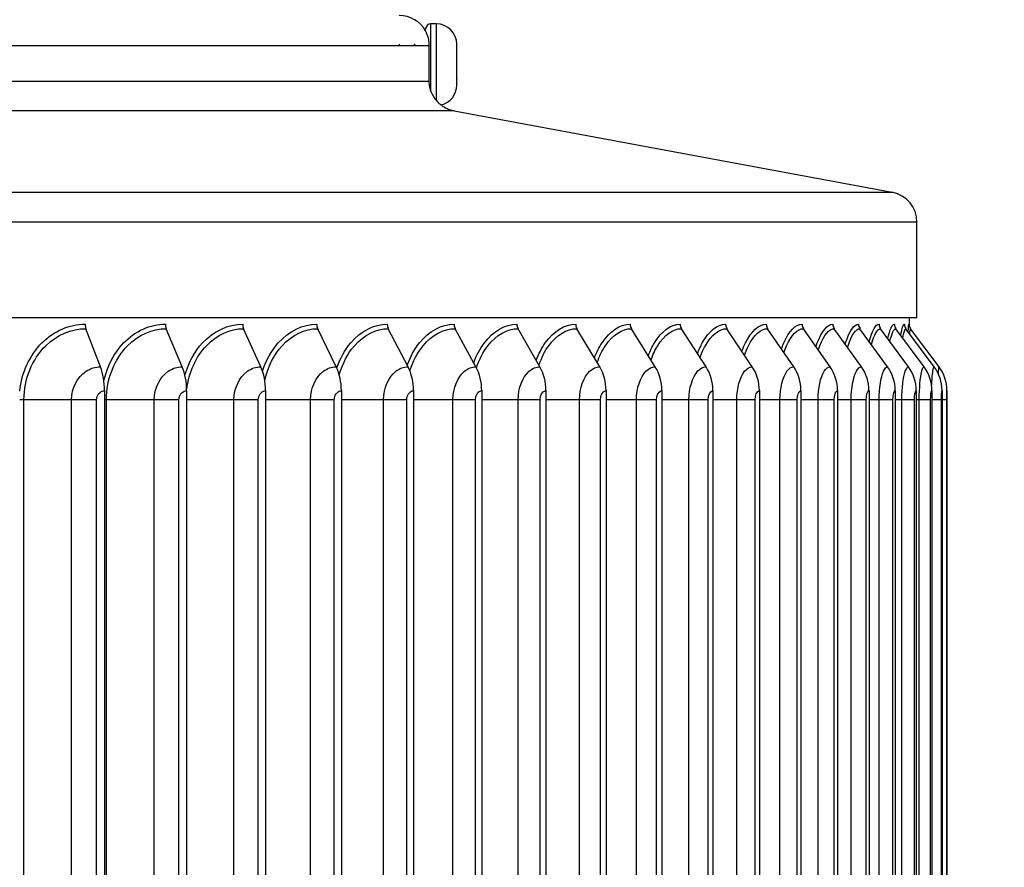
# Model space of a CAD drawing. Units: inches. Extents: x -9.9 to 67.6, y 1.3 to 48.8.
# Drawn here: x 56.8 to 60.1, y 40.4 to 43.2 of the extents above; entities that cross this region are included whole.
import ezdxf

# ---------------------------------------------------------------- set-up
doc = ezdxf.new("R2010")
doc.units = ezdxf.units.IN
doc.header["$LTSCALE"] = 4
doc.header["$MEASUREMENT"] = 0
for name, color, linetype in [('DIMENSIONS', 5, 'Continuous'), ('Visible (ANSI)', 7, 'Continuous'), ('Visible Narrow (ANSI)', 7, 'Continuous')]:
    doc.layers.add(name, color=color, linetype=linetype)
doc.styles.add('Arial', font='arial.ttf')
doc.dimstyles.new('Dimensions', dxfattribs={"dimtxt": 0.125, "dimasz": 0.125, "dimexe": 0.0625, "dimexo": 0.125, "dimgap": 0.09, "dimtad": 0, "dimtih": 1, "dimtoh": 1, "dimzin": 0, "dimdsep": 46, "dimlunit": 5, "dimtxsty": 'Arial', "dimcen": 0, "dimadec": 0, "dimazin": 0, "dimtfac": 1, "dimtofl": 0, "dimtmove": 0, "dimatfit": 3, "dimfxl": 1, "dimfrac": 2, "dimtolj": 1, "dimtzin": 0, "dimarcsym": 0})

# ---------------------------------------------------------------- blocks, each defined once
blk = doc.blocks.new('*D15')
at = {"layer": 'Defpoints', "color": 0, "transparency": 16777216}
for p in [(59.7505, 42.2038), (62.1993, 42.2038), (59.7506, 38.0038)]:
    blk.add_point(p, dxfattribs=at)
at = {"layer": 'DIMENSIONS', "color": 0, "lineweight": -2, "transparency": 16777216}
for p, q in [((60.1255, 42.2038), (62.3868, 42.2038)), ((62.1993, 41.8288), (62.1993, 41.0939)), ((62.1993, 38.3788), (62.1993, 39.1136)), ((60.1256, 38.0038), (62.3868, 38.0038))]:
    blk.add_line(p, q, dxfattribs=at)
at = {"layer": 'DIMENSIONS', "color": 0, "transparency": 16777216}
for points in [[(62.1368, 41.8288), (62.2618, 41.8288), (62.1993, 42.2038)], [(62.1368, 38.3788), (62.2618, 38.3788), (62.1993, 38.0038)]]:
    blk.add_solid(points, dxfattribs=at)
at = {"layer": 'DIMENSIONS', "color": 0, "transparency": 16777216, "insert": (62.1993, 40.1038), "char_height": 0.375, "attachment_point": 5, "style": 'Arial'}
blk.add_mtext('\\A1;{\\H1.85507x;\\C7;**} Outer Louvers\\P4 1/4"', dxfattribs=at)
blk = doc.blocks.new('*D19')
at = {"layer": 'Defpoints', "color": 0, "transparency": 16777216}
for p in [(58.5519, 43.937), (64.6803, 43.937), (60.6519, 24.131)]:
    blk.add_point(p, dxfattribs=at)
at = {"layer": 'DIMENSIONS', "color": 0, "lineweight": -2, "transparency": 16777216}
for p, q in [((58.9269, 43.937), (64.8678, 43.937)), ((64.6803, 43.562), (64.6803, 34.8138)), ((64.6803, 24.506), (64.6803, 33.2541)), ((61.0269, 24.131), (64.8678, 24.131))]:
    blk.add_line(p, q, dxfattribs=at)
at = {"layer": 'DIMENSIONS', "color": 0, "transparency": 16777216}
for points in [[(64.6178, 43.562), (64.7428, 43.562), (64.6803, 43.937)], [(64.6178, 24.506), (64.7428, 24.506), (64.6803, 24.131)]]:
    blk.add_solid(points, dxfattribs=at)
at = {"layer": 'DIMENSIONS', "color": 0, "transparency": 16777216, "insert": (64.6803, 34.034), "char_height": 0.375, "attachment_point": 5, "style": 'Arial'}
blk.add_mtext('\\A1;Overall Height \\P19 3/4"', dxfattribs=at)

msp = doc.modelspace()

# ---------------------------------------------------------------- linework, layer by layer
at = {"layer": 'Visible (ANSI)'}
for p, q in [((58.1519, 43.1725), (58.1519, 43.1796)), ((58.1874, 43.1968), (58.1691, 43.1968)), ((58.2549, 43.1115), (58.2549, 43.1293)), ((58.2549, 43.1101), (58.2549, 43.1115)), ((58.2549, 43.0161), (58.2549, 43.1089)), ((58.2549, 43.0147), (58.2549, 43.0161)), ((58.2549, 42.9943), (58.2549, 43.0135)), ((58.2461, 42.9093), (59.6952, 42.6397)), ((59.7769, 42.2245), (59.7769, 42.5414)), ((59.7769, 42.2245), (54.1512, 42.2245)), ((59.7519, 42.1958), (59.7519, 42.2245)), ((57.0768, 42.0624), (57.0285, 42.1887)), ((57.347, 42.0624), (57.2942, 42.1887)), ((57.6071, 42.0624), (57.55, 42.1887)), ((57.8563, 42.0624), (57.7951, 42.1887)), ((58.0937, 42.0624), (58.0286, 42.1887)), ((58.3184, 42.0624), (58.2496, 42.1887)), ((58.53, 42.0624), (58.4576, 42.1887)), ((58.7277, 42.0624), (58.6522, 42.1887)), ((58.9111, 42.0624), (58.8325, 42.1887)), ((59.0795, 42.0624), (58.9981, 42.1887)), ((59.2323, 42.0624), (59.1484, 42.1887)), ((59.3692, 42.0624), (59.283, 42.1887)), ((59.4896, 42.0624), (59.4014, 42.1887)), ((59.5932, 42.0624), (59.5034, 42.1887)), ((59.6797, 42.0624), (59.5884, 42.1887)), ((59.7488, 42.0624), (59.6564, 42.1887)), ((59.8003, 42.0624), (59.707, 42.1887)), ((59.8339, 42.0624), (59.7401, 42.1887)), ((59.8497, 42.0624), (59.7556, 42.1887)), ((57.0902, 41.9837), (57.0902, 38.2237)), ((57.3616, 41.9837), (57.3616, 38.2237)), ((57.6229, 41.9837), (57.6229, 38.2237)), ((57.8732, 41.9837), (57.8732, 38.2237)), ((58.1118, 41.9837), (58.1118, 38.2237)), ((58.3375, 41.9837), (58.3375, 38.2237)), ((58.55, 41.9837), (58.55, 38.2237)), ((58.7487, 41.9837), (58.7487, 38.2237)), ((58.9329, 41.9837), (58.9329, 38.2237)), ((59.102, 41.9837), (59.102, 38.2237)), ((59.2556, 41.9837), (59.2556, 38.2237)), ((59.3931, 41.9837), (59.3931, 38.2237)), ((59.5141, 41.9837), (59.5141, 38.2237)), ((59.6182, 41.9837), (59.6182, 38.2237)), ((59.7051, 41.9837), (59.7051, 38.2237)), ((59.7745, 41.9837), (59.7745, 38.2237)), ((59.8261, 41.9837), (59.8261, 38.2237)), ((59.86, 41.9837), (59.86, 38.2237)), ((59.8758, 41.9837), (59.8758, 38.2237))]:
    msp.add_line(p, q, dxfattribs=at)
for centre, radius, start, end in [((58.0644, 43.1245), 0.1, 28.955, 90), ((58.1691, 43.1796), 0.0172, 90, 180), ((58.1874, 43.1293), 0.0675, 0, 90), ((58.1874, 42.9943), 0.0675, 283.3795, 0), ((58.2644, 43.0076), 0.1, 232.1349, 259.4608), ((59.6769, 42.5414), 0.1, 0, 79.4608)]:
    msp.add_arc(centre, radius, start, end, dxfattribs=at)
for centre, major_axis, ratio, start_param, end_param in [((57.0388, 42.2037), (0, 0.025), 0.51322, 1.570796, 2.211167), ((57.3055, 42.2037), (0, 0.025), 0.560629, 1.570796, 2.211167), ((57.5622, 42.2037), (0, 0.025), 0.606266, 1.570796, 2.211167), ((57.8081, 42.2037), (0, 0.025), 0.649988, 1.570796, 2.211167), ((58.0425, 42.2037), (0, 0.025), 0.691657, 1.570796, 2.211167), ((58.2642, 42.2037), (0, 0.025), 0.73108, 1.570796, 2.211167), ((58.473, 42.2037), (0, 0.025), 0.7682, 1.570796, 2.211167), ((58.6682, 42.2037), (0, 0.025), 0.802902, 1.570796, 2.211167), ((58.8492, 42.2037), (0, 0.025), 0.835076, 1.570796, 2.211167), ((59.0154, 42.2037), (0, 0.025), 0.86462, 1.570796, 2.211167), ((59.1663, 42.2037), (0, 0.025), 0.891441, 1.570796, 2.211167), ((59.3014, 42.2037), (0, 0.025), 0.915455, 1.570796, 2.211167), ((59.4202, 42.2037), (0, 0.025), 0.936587, 1.570796, 2.211167), ((59.5225, 42.2037), (0, 0.025), 0.954769, 1.570796, 2.211167), ((59.6079, 42.2037), (0, 0.025), 0.969945, 1.570796, 2.211167), ((59.676, 42.2037), (0, 0.025), 0.982067, 1.570796, 2.211167), ((59.7268, 42.2037), (0, 0.025), 0.991096, 1.570796, 2.211167), ((59.7601, 42.2037), (0, 0.025), 0.997004, 1.570796, 2.211167), ((59.7756, 42.2037), (0, 0.025), 0.999773, 1.570796, 2.211167), ((57.0226, 41.9837), (0, 0.1317), 0.51322, 4.712389, 5.352759), ((57.2878, 41.9837), (0, 0.1317), 0.560629, 4.712389, 5.352759), ((57.543, 41.9837), (0, 0.1317), 0.606266, 4.712389, 5.352759), ((57.7876, 41.9837), (0, 0.1317), 0.649988, 4.712389, 5.352759), ((58.0207, 41.9837), (0, 0.1317), 0.691657, 4.712389, 5.352759), ((58.2412, 41.9837), (0, 0.1317), 0.73108, 4.712389, 5.352759), ((58.4488, 41.9837), (0, 0.1317), 0.7682, 4.712389, 5.352759), ((58.6429, 41.9837), (0, 0.1317), 0.802902, 4.712389, 5.352759), ((58.8229, 41.9837), (0, 0.1317), 0.835076, 4.712389, 5.352759), ((58.9881, 41.9837), (0, 0.1317), 0.86462, 4.712389, 5.352759), ((59.1382, 41.9837), (0, 0.1317), 0.891441, 4.712389, 5.352759), ((59.2725, 41.9837), (0, 0.1317), 0.915455, 4.712389, 5.352759), ((59.3907, 41.9837), (0, 0.1317), 0.936587, 4.712389, 5.352759), ((59.4924, 41.9837), (0, 0.1317), 0.954769, 4.712389, 5.352759), ((59.5773, 41.9837), (0, 0.1317), 0.969945, 4.712389, 5.352759), ((59.6451, 41.9837), (0, 0.1317), 0.982067, 4.712389, 5.352759), ((59.6956, 41.9837), (0, 0.1317), 0.991096, 4.712389, 5.352759), ((59.7286, 41.9837), (0, 0.1317), 0.997004, 4.712389, 5.352759), ((59.7441, 41.9837), (0, 0.1317), 0.999773, 4.712389, 5.352759)]:
    msp.add_ellipse(centre, major_axis=major_axis, ratio=ratio, start_param=start_param, end_param=end_param, dxfattribs=at)
for points in [[(58.0632, 43.1245), (58.0642, 43.1261), (58.0652, 43.1278), (58.0662, 43.1295)], [(58.1132, 43.1245), (58.1142, 43.1261), (58.1152, 43.1278), (58.1162, 43.1295)], [(58.1162, 43.1295), (58.1167, 43.1303), (58.1171, 43.1307), (58.1175, 43.1308)], [(58.2549, 43.1089), (58.2549, 43.1094), (58.2549, 43.1102), (58.2549, 43.1111), (58.2549, 43.1115)], [(58.2549, 43.1115), (58.2549, 43.1115), (58.2549, 43.1115), (58.2549, 43.1115), (58.2549, 43.1115)], [(58.2549, 43.1101), (58.2549, 43.1101), (58.2549, 43.1101), (58.2549, 43.1101)], [(58.2549, 43.0135), (58.2549, 43.0139), (58.2549, 43.0148), (58.2549, 43.0157), (58.2549, 43.0161)], [(58.2549, 43.0147), (58.2549, 43.0143), (58.2549, 43.0139), (58.2549, 43.0135)], [(58.2549, 43.0135), (58.2549, 43.0135), (58.2549, 43.0135), (58.2549, 43.0135), (58.2549, 43.0135)]]:
    msp.add_open_spline(points, degree=3, dxfattribs=at)
at = {"layer": 'Visible Narrow (ANSI)'}
for p, q in [((58.1691, 42.9736), (58.1691, 43.1968)), ((58.1874, 42.9432), (58.1874, 43.1968)), ((58.1627, 43.1245), (54.1512, 43.1245)), ((54.1512, 43.0076), (58.1626, 43.0076)), ((58.2461, 42.9093), (54.1512, 42.9093)), ((54.1512, 42.6397), (59.6952, 42.6397)), ((59.7769, 42.5414), (54.1512, 42.5414)), ((56.8236, 41.9537), (56.8095, 41.9537)), ((56.9811, 41.9537), (56.8236, 41.9537)), ((56.8236, 38.2537), (56.8236, 41.9537)), ((57.0638, 41.9537), (56.9811, 41.9537)), ((56.9811, 38.2537), (56.9811, 41.9537)), ((57.0638, 38.2537), (57.0638, 41.9537)), ((57.0962, 41.9537), (57.0902, 41.9537)), ((57.2546, 41.9537), (57.0962, 41.9537)), ((57.0962, 38.2537), (57.0962, 41.9537)), ((57.3361, 41.9537), (57.2546, 41.9537)), ((57.2546, 38.2537), (57.2546, 41.9537)), ((57.3361, 38.2537), (57.3361, 41.9537)), ((57.5182, 41.9537), (57.3616, 41.9537)), ((57.5984, 41.9537), (57.5182, 41.9537)), ((57.5182, 38.2537), (57.5182, 41.9537)), ((57.5984, 38.2537), (57.5984, 41.9537)), ((57.7713, 41.9537), (57.6229, 41.9537)), ((57.8498, 41.9537), (57.7713, 41.9537)), ((57.7713, 38.2537), (57.7713, 41.9537)), ((57.8498, 38.2537), (57.8498, 41.9537)), ((58.0129, 41.9537), (57.8732, 41.9537)), ((58.0895, 41.9537), (58.0129, 41.9537)), ((58.0129, 38.2537), (58.0129, 41.9537)), ((58.0895, 38.2537), (58.0895, 41.9537)), ((58.242, 41.9537), (58.1118, 41.9537)), ((58.3165, 41.9537), (58.242, 41.9537)), ((58.242, 38.2537), (58.242, 41.9537)), ((58.3165, 38.2537), (58.3165, 41.9537)), ((58.4581, 41.9537), (58.3375, 41.9537)), ((58.5303, 41.9537), (58.4581, 41.9537)), ((58.4581, 38.2537), (58.4581, 41.9537)), ((58.5303, 38.2537), (58.5303, 41.9537)), ((58.6608, 41.9537), (58.55, 41.9537)), ((58.7303, 41.9537), (58.6608, 41.9537)), ((58.6608, 38.2537), (58.6608, 41.9537)), ((58.7303, 38.2537), (58.7303, 41.9537)), ((58.8492, 41.9537), (58.7487, 41.9537)), ((58.9159, 41.9537), (58.8492, 41.9537)), ((58.8492, 38.2537), (58.8492, 41.9537)), ((58.9159, 38.2537), (58.9159, 41.9537)), ((59.0228, 41.9537), (58.9329, 41.9537)), ((59.0865, 41.9537), (59.0228, 41.9537)), ((59.0228, 38.2537), (59.0228, 41.9537)), ((59.0865, 38.2537), (59.0865, 41.9537)), ((59.1811, 41.9537), (59.102, 41.9537)), ((59.2416, 41.9537), (59.1811, 41.9537)), ((59.1811, 38.2537), (59.1811, 41.9537)), ((59.2416, 38.2537), (59.2416, 41.9537)), ((59.3236, 41.9537), (59.2556, 41.9537)), ((59.3806, 41.9537), (59.3236, 41.9537)), ((59.3236, 38.2537), (59.3236, 41.9537)), ((59.3806, 38.2537), (59.3806, 41.9537)), ((59.4497, 41.9537), (59.3931, 41.9537)), ((59.5032, 41.9537), (59.4497, 41.9537)), ((59.4497, 38.2537), (59.4497, 41.9537)), ((59.5032, 38.2537), (59.5032, 41.9537)), ((59.5592, 41.9537), (59.5141, 41.9537)), ((59.6089, 41.9537), (59.5592, 41.9537)), ((59.5592, 38.2537), (59.5592, 41.9537)), ((59.6089, 38.2537), (59.6089, 41.9537)), ((59.6517, 41.9537), (59.6182, 41.9537)), ((59.6975, 41.9537), (59.6517, 41.9537)), ((59.6517, 38.2537), (59.6517, 41.9537)), ((59.6975, 38.2537), (59.6975, 41.9537)), ((59.7268, 41.9537), (59.7051, 41.9537)), ((59.7686, 41.9537), (59.7268, 41.9537)), ((59.7268, 38.2537), (59.7268, 41.9537)), ((59.7686, 38.2537), (59.7686, 41.9537)), ((59.7844, 41.9537), (59.7745, 41.9537)), ((59.822, 41.9537), (59.7844, 41.9537)), ((59.7844, 38.2537), (59.7844, 41.9537)), ((59.822, 38.2537), (59.822, 41.9537)), ((59.8575, 41.9537), (59.8261, 41.9537)), ((59.8575, 38.2537), (59.8575, 41.9537)), ((59.8751, 41.9537), (59.8599, 41.9537)), ((59.8751, 38.2537), (59.8751, 41.9537))]:
    msp.add_line(p, q, dxfattribs=at)
for points, knots in [([(58.1519, 43.1725), (58.1519, 43.1724), (58.1523, 43.1716), (58.1543, 43.1671), (58.156, 43.1632), (58.1593, 43.1529), (58.1608, 43.147), (58.1621, 43.1373), (58.1624, 43.1342), (58.1627, 43.1288), (58.1627, 43.1267), (58.1627, 43.1245)], [-0.2548004, -0.2548004, -0.2548004, -0.2548004, -0.1913679, -0.1913679, -0.1150212, -0.1150212, -0.0488125, -0.0488125, -0.0194159, -0.0194159, -0.000461, -0.000461, -0.000461, -0.000461]), ([(58.1627, 43.1245), (58.1625, 43.1143), (58.1624, 43.1036), (58.1622, 43.0813), (58.1622, 43.0699), (58.1622, 43.0409), (58.1623, 43.0236), (58.1626, 43.0076)], [-0.3079914, -0.3079914, -0.3079914, -0.3079914, -0.220983, -0.220983, -0.1337649, -0.1337649, -0.0001653, -0.0001653, -0.0001653, -0.0001653]), ([(58.1626, 43.0076), (58.1626, 43.0056), (58.1627, 43.0036), (58.163, 42.999), (58.1633, 42.9964), (58.1648, 42.9865), (58.1667, 42.9797), (58.1691, 42.9736)], [-0.1026882, -0.1026882, -0.1026882, -0.1026882, -0.0861545, -0.0861545, -0.0641462, -0.0641462, -0.0000001, -0.0000001, -0.0000001, -0.0000001]), ([(58.1874, 42.9432), (58.189, 42.9414), (58.1905, 42.9397), (58.1969, 42.9333), (58.2007, 42.9304), (58.2028, 42.9288), (58.203, 42.9286), (58.203, 42.9286)], [-0.5828666, -0.5828666, -0.5828666, -0.5828666, -0.5513293, -0.5513293, -0.4439005, -0.4439005, -0.4066809, -0.4066809, -0.4066809, -0.4066809]), ([(56.8096, 41.9824), (56.816, 42.0431), (56.8425, 42.1011), (56.8828, 42.1415), (56.9223, 42.1812), (56.9743, 42.2037), (57.026, 42.2037)], [1.685881, 1.685881, 1.685881, 1.685881, 2.421023, 2.421023, 2.421023, 3.141593, 3.141593, 3.141593, 3.141593]), ([(57.0881, 42.0175), (57.0991, 42.0651), (57.1218, 42.109), (57.1532, 42.1415), (57.1913, 42.1812), (57.2416, 42.2037), (57.2914, 42.2037)], [1.829374, 1.829374, 1.829374, 1.829374, 2.421023, 2.421023, 2.421023, 3.141593, 3.141593, 3.141593, 3.141593]), ([(57.3559, 42.0354), (57.3676, 42.076), (57.3877, 42.1131), (57.414, 42.1415), (57.4508, 42.1812), (57.4991, 42.2037), (57.547, 42.2037)], [1.904095, 1.904095, 1.904095, 1.904095, 2.421023, 2.421023, 2.421023, 3.141593, 3.141593, 3.141593, 3.141593]), ([(57.6128, 42.0484), (57.6243, 42.0839), (57.6421, 42.1162), (57.6646, 42.1415), (57.6998, 42.1812), (57.7461, 42.2037), (57.7919, 42.2037)], [1.959977, 1.959977, 1.959977, 1.959977, 2.421023, 2.421023, 2.421023, 3.141593, 3.141593, 3.141593, 3.141593]), ([(57.8581, 42.0588), (57.8691, 42.0902), (57.8847, 42.1187), (57.9041, 42.1415), (57.9377, 42.1812), (57.9817, 42.2037), (58.0252, 42.2037)], [2.005459, 2.005459, 2.005459, 2.005459, 2.421023, 2.421023, 2.421023, 3.141593, 3.141593, 3.141593, 3.141593]), ([(58.091, 42.0681), (58.1011, 42.0958), (58.1148, 42.121), (58.1314, 42.1415), (58.1632, 42.1812), (58.2049, 42.2037), (58.246, 42.2037)], [2.046555, 2.046555, 2.046555, 2.046555, 2.421023, 2.421023, 2.421023, 3.141593, 3.141593, 3.141593, 3.141593]), ([(58.311, 42.0762), (58.3202, 42.1008), (58.3321, 42.123), (58.3461, 42.1415), (58.3761, 42.1812), (58.4153, 42.2037), (58.4538, 42.2037)], [2.083739, 2.083739, 2.083739, 2.083739, 2.421023, 2.421023, 2.421023, 3.141593, 3.141593, 3.141593, 3.141593]), ([(58.5177, 42.0841), (58.5258, 42.1055), (58.5359, 42.125), (58.5477, 42.1415), (58.5757, 42.1812), (58.6123, 42.2037), (58.6482, 42.2037)], [2.120003, 2.120003, 2.120003, 2.120003, 2.421023, 2.421023, 2.421023, 3.141593, 3.141593, 3.141593, 3.141593]), ([(58.7103, 42.0917), (58.7174, 42.1101), (58.7258, 42.127), (58.7353, 42.1415), (58.7613, 42.1812), (58.7952, 42.2037), (58.8283, 42.2037)], [2.1559095, 2.1559095, 2.1559095, 2.1559095, 2.4210235, 2.4210235, 2.4210235, 3.1415927, 3.1415927, 3.1415927, 3.1415927]), ([(58.8883, 42.0991), (58.8942, 42.1147), (58.901, 42.129), (58.9086, 42.1415), (58.9325, 42.1812), (58.9635, 42.2037), (58.9938, 42.2037)], [2.1919851, 2.1919851, 2.1919851, 2.1919851, 2.4210235, 2.4210235, 2.4210235, 3.1415927, 3.1415927, 3.1415927, 3.1415927]), ([(59.0511, 42.1065), (59.0558, 42.1192), (59.0611, 42.131), (59.0669, 42.1415), (59.0886, 42.1812), (59.1167, 42.2037), (59.144, 42.2037)], [2.2287674, 2.2287674, 2.2287674, 2.2287674, 2.4210235, 2.4210235, 2.4210235, 3.1415927, 3.1415927, 3.1415927, 3.1415927]), ([(59.1981, 42.1139), (59.2017, 42.1238), (59.2055, 42.1331), (59.2097, 42.1415), (59.2291, 42.1812), (59.2542, 42.2037), (59.2785, 42.2037)], [2.2668477, 2.2668477, 2.2668477, 2.2668477, 2.4210235, 2.4210235, 2.4210235, 3.1415927, 3.1415927, 3.1415927, 3.1415927]), ([(59.3289, 42.1215), (59.3313, 42.1286), (59.3339, 42.1353), (59.3366, 42.1415), (59.3537, 42.1812), (59.3757, 42.2037), (59.3968, 42.2037)], [2.3069284, 2.3069284, 2.3069284, 2.3069284, 2.4210235, 2.4210235, 2.4210235, 3.1415927, 3.1415927, 3.1415927, 3.1415927]), ([(59.4429, 42.1293), (59.4443, 42.1336), (59.4457, 42.1376), (59.4471, 42.1415), (59.4619, 42.1812), (59.4807, 42.2037), (59.4986, 42.2037)], [2.3499065, 2.3499065, 2.3499065, 2.3499065, 2.4210235, 2.4210235, 2.4210235, 3.1415927, 3.1415927, 3.1415927, 3.1415927]), ([(59.5398, 42.1375), (59.5402, 42.1389), (59.5406, 42.1402), (59.541, 42.1415), (59.5533, 42.1812), (59.569, 42.2037), (59.5836, 42.2037)], [2.3970148, 2.3970148, 2.3970148, 2.3970148, 2.4210235, 2.4210235, 2.4210235, 3.1415927, 3.1415927, 3.1415927, 3.1415927]), ([(56.8236, 41.9537), (56.8236, 42.0213), (56.8509, 42.0884), (56.8959, 42.1323), (56.9327, 42.1684), (56.9808, 42.1887), (57.0285, 42.1887)], [1.570796, 1.570796, 1.570796, 1.570796, 2.43417, 2.43417, 2.43417, 3.141593, 3.141593, 3.141593, 3.141593]), ([(57.0962, 41.9537), (57.0962, 42.0213), (57.1226, 42.0884), (57.1661, 42.1323), (57.2018, 42.1684), (57.2482, 42.1887), (57.2942, 42.1887)], [1.570796, 1.570796, 1.570796, 1.570796, 2.43417, 2.43417, 2.43417, 3.141593, 3.141593, 3.141593, 3.141593]), ([(57.3617, 41.9882), (57.3687, 42.0436), (57.3921, 42.0959), (57.4269, 42.1323), (57.4612, 42.1684), (57.5058, 42.1887), (57.55, 42.1887)], [1.718256, 1.718256, 1.718256, 1.718256, 2.43417, 2.43417, 2.43417, 3.141593, 3.141593, 3.141593, 3.141593]), ([(57.6202, 42.019), (57.6303, 42.0627), (57.6502, 42.1027), (57.6772, 42.1323), (57.7101, 42.1684), (57.7528, 42.1887), (57.7951, 42.1887)], [1.852694, 1.852694, 1.852694, 1.852694, 2.43417, 2.43417, 2.43417, 3.141593, 3.141593, 3.141593, 3.141593]), ([(57.8664, 42.036), (57.8769, 42.073), (57.8941, 42.1066), (57.9165, 42.1323), (57.9478, 42.1684), (57.9885, 42.1887), (58.0286, 42.1887)], [1.929322, 1.929322, 1.929322, 1.929322, 2.43417, 2.43417, 2.43417, 3.141593, 3.141593, 3.141593, 3.141593]), ([(58.0999, 42.0493), (58.11, 42.081), (58.1249, 42.1097), (58.1435, 42.1323), (58.1732, 42.1684), (58.2116, 42.1887), (58.2496, 42.1887)], [1.99037, 1.99037, 1.99037, 1.99037, 2.43417, 2.43417, 2.43417, 3.141593, 3.141593, 3.141593, 3.141593]), ([(58.3201, 42.0595), (58.3294, 42.0872), (58.3423, 42.1122), (58.3579, 42.1323), (58.3859, 42.1684), (58.422, 42.1887), (58.4576, 42.1887)], [2.038548, 2.038548, 2.038548, 2.038548, 2.43417, 2.43417, 2.43417, 3.141593, 3.141593, 3.141593, 3.141593]), ([(58.5267, 42.0684), (58.5351, 42.0925), (58.5461, 42.1144), (58.5591, 42.1323), (58.5852, 42.1684), (58.619, 42.1887), (58.6522, 42.1887)], [2.081208, 2.081208, 2.081208, 2.081208, 2.43417, 2.43417, 2.43417, 3.141593, 3.141593, 3.141593, 3.141593]), ([(58.7192, 42.0768), (58.7266, 42.0976), (58.7358, 42.1165), (58.7464, 42.1323), (58.7706, 42.1684), (58.8019, 42.1887), (58.8325, 42.1887)], [2.122885, 2.122885, 2.122885, 2.122885, 2.43417, 2.43417, 2.43417, 3.141593, 3.141593, 3.141593, 3.141593]), ([(58.8971, 42.0851), (58.9033, 42.1026), (58.9108, 42.1186), (58.9193, 42.1323), (58.9415, 42.1684), (58.9701, 42.1887), (58.9981, 42.1887)], [2.1644875, 2.1644875, 2.1644875, 2.1644875, 2.4341701, 2.4341701, 2.4341701, 3.1415927, 3.1415927, 3.1415927, 3.1415927]), ([(59.0597, 42.0932), (59.0648, 42.1076), (59.0706, 42.1208), (59.0771, 42.1323), (59.0973, 42.1684), (59.1232, 42.1887), (59.1484, 42.1887)], [2.2066947, 2.2066947, 2.2066947, 2.2066947, 2.4341701, 2.4341701, 2.4341701, 3.1415927, 3.1415927, 3.1415927, 3.1415927]), ([(59.2065, 42.1013), (59.2104, 42.1126), (59.2147, 42.123), (59.2194, 42.1323), (59.2375, 42.1684), (59.2606, 42.1887), (59.283, 42.1887)], [2.2502379, 2.2502379, 2.2502379, 2.2502379, 2.4341701, 2.4341701, 2.4341701, 3.1415927, 3.1415927, 3.1415927, 3.1415927]), ([(59.337, 42.1096), (59.3398, 42.1177), (59.3427, 42.1253), (59.3458, 42.1323), (59.3617, 42.1684), (59.382, 42.1887), (59.4014, 42.1887)], [2.2959736, 2.2959736, 2.2959736, 2.2959736, 2.4341701, 2.4341701, 2.4341701, 3.1415927, 3.1415927, 3.1415927, 3.1415927]), ([(59.4508, 42.118), (59.4524, 42.123), (59.4541, 42.1278), (59.4558, 42.1323), (59.4695, 42.1684), (59.4868, 42.1887), (59.5034, 42.1887)], [2.3449948, 2.3449948, 2.3449948, 2.3449948, 2.4341701, 2.4341701, 2.4341701, 3.1415927, 3.1415927, 3.1415927, 3.1415927]), ([(59.5474, 42.1268), (59.548, 42.1287), (59.5485, 42.1305), (59.5491, 42.1323), (59.5605, 42.1684), (59.5749, 42.1887), (59.5884, 42.1887)], [2.398818, 2.398818, 2.398818, 2.398818, 2.4341701, 2.4341701, 2.4341701, 3.1415927, 3.1415927, 3.1415927, 3.1415927]), ([(56.9811, 41.9537), (56.9811, 41.9916), (57.0001, 42.0287), (57.0289, 42.0477), (57.0434, 42.0573), (57.0601, 42.0624), (57.0768, 42.0624)], [1.570796, 1.570796, 1.570796, 1.570796, 2.615874, 2.615874, 2.615874, 3.141593, 3.141593, 3.141593, 3.141593]), ([(57.2546, 41.9537), (57.2546, 41.9916), (57.2729, 42.0287), (57.3008, 42.0477), (57.3148, 42.0573), (57.3309, 42.0624), (57.347, 42.0624)], [1.570796, 1.570796, 1.570796, 1.570796, 2.615874, 2.615874, 2.615874, 3.141593, 3.141593, 3.141593, 3.141593]), ([(57.5182, 41.9537), (57.5182, 41.9916), (57.5359, 42.0287), (57.5627, 42.0477), (57.5761, 42.0573), (57.5916, 42.0624), (57.6071, 42.0624)], [1.570796, 1.570796, 1.570796, 1.570796, 2.615874, 2.615874, 2.615874, 3.141593, 3.141593, 3.141593, 3.141593]), ([(57.7713, 41.9537), (57.7713, 41.9916), (57.7882, 42.0287), (57.8138, 42.0477), (57.8267, 42.0573), (57.8415, 42.0624), (57.8563, 42.0624)], [1.570796, 1.570796, 1.570796, 1.570796, 2.615874, 2.615874, 2.615874, 3.141593, 3.141593, 3.141593, 3.141593]), ([(58.0129, 41.9537), (58.0129, 41.9916), (58.029, 42.0287), (58.0534, 42.0477), (58.0656, 42.0573), (58.0797, 42.0624), (58.0937, 42.0624)], [1.570796, 1.570796, 1.570796, 1.570796, 2.615874, 2.615874, 2.615874, 3.141593, 3.141593, 3.141593, 3.141593]), ([(58.242, 41.9537), (58.242, 41.9916), (58.2572, 42.0287), (58.2802, 42.0477), (58.2918, 42.0573), (58.3052, 42.0624), (58.3184, 42.0624)], [1.570796, 1.570796, 1.570796, 1.570796, 2.615874, 2.615874, 2.615874, 3.141593, 3.141593, 3.141593, 3.141593]), ([(58.4581, 41.9537), (58.4581, 41.9916), (58.4725, 42.0287), (58.4941, 42.0477), (58.505, 42.0573), (58.5175, 42.0624), (58.53, 42.0624)], [1.570796, 1.570796, 1.570796, 1.570796, 2.615874, 2.615874, 2.615874, 3.141593, 3.141593, 3.141593, 3.141593]), ([(58.6608, 41.9537), (58.6608, 41.9916), (58.6742, 42.0287), (58.6943, 42.0477), (58.7045, 42.0573), (58.7162, 42.0624), (58.7277, 42.0624)], [1.570796, 1.570796, 1.570796, 1.570796, 2.615874, 2.615874, 2.615874, 3.141593, 3.141593, 3.141593, 3.141593]), ([(58.8492, 41.9537), (58.8492, 41.9916), (58.8616, 42.0287), (58.8803, 42.0477), (58.8896, 42.0573), (58.9004, 42.0624), (58.9111, 42.0624)], [1.570796, 1.570796, 1.570796, 1.570796, 2.615874, 2.615874, 2.615874, 3.141593, 3.141593, 3.141593, 3.141593]), ([(59.0228, 41.9537), (59.0228, 41.9916), (59.0342, 42.0287), (59.0513, 42.0477), (59.0599, 42.0573), (59.0697, 42.0624), (59.0795, 42.0624)], [1.570796, 1.570796, 1.570796, 1.570796, 2.615874, 2.615874, 2.615874, 3.141593, 3.141593, 3.141593, 3.141593]), ([(59.1811, 41.9537), (59.1811, 41.9916), (59.1914, 42.0287), (59.2069, 42.0477), (59.2146, 42.0573), (59.2235, 42.0624), (59.2323, 42.0624)], [1.570796, 1.570796, 1.570796, 1.570796, 2.615874, 2.615874, 2.615874, 3.141593, 3.141593, 3.141593, 3.141593]), ([(59.3236, 41.9537), (59.3236, 41.9916), (59.3328, 42.0287), (59.3465, 42.0477), (59.3535, 42.0573), (59.3614, 42.0624), (59.3692, 42.0624)], [1.570796, 1.570796, 1.570796, 1.570796, 2.615874, 2.615874, 2.615874, 3.141593, 3.141593, 3.141593, 3.141593]), ([(59.4497, 41.9537), (59.4497, 41.9916), (59.4578, 42.0287), (59.4699, 42.0477), (59.4759, 42.0573), (59.4828, 42.0624), (59.4896, 42.0624)], [1.570796, 1.570796, 1.570796, 1.570796, 2.615874, 2.615874, 2.615874, 3.141593, 3.141593, 3.141593, 3.141593]), ([(59.5592, 41.9537), (59.5592, 41.9916), (59.5662, 42.0287), (59.5764, 42.0477), (59.5816, 42.0573), (59.5875, 42.0624), (59.5932, 42.0624)], [1.570796, 1.570796, 1.570796, 1.570796, 2.615874, 2.615874, 2.615874, 3.141593, 3.141593, 3.141593, 3.141593]), ([(59.6517, 41.9537), (59.6517, 41.9916), (59.6575, 42.0287), (59.6659, 42.0477), (59.6702, 42.0573), (59.675, 42.0624), (59.6797, 42.0624)], [1.570796, 1.570796, 1.570796, 1.570796, 2.615874, 2.615874, 2.615874, 3.141593, 3.141593, 3.141593, 3.141593]), ([(59.7268, 41.9537), (59.7268, 41.9916), (59.7314, 42.0287), (59.7381, 42.0477), (59.7414, 42.0573), (59.7452, 42.0624), (59.7488, 42.0624)], [1.570796, 1.570796, 1.570796, 1.570796, 2.615874, 2.615874, 2.615874, 3.141593, 3.141593, 3.141593, 3.141593]), ([(59.7844, 41.9537), (59.7844, 41.9916), (59.7878, 42.0287), (59.7926, 42.0477), (59.795, 42.0573), (59.7977, 42.0624), (59.8003, 42.0624)], [1.570796, 1.570796, 1.570796, 1.570796, 2.615874, 2.615874, 2.615874, 3.141593, 3.141593, 3.141593, 3.141593]), ([(59.8253, 41.9988), (59.8262, 42.019), (59.8277, 42.0365), (59.8294, 42.0477), (59.8308, 42.0573), (59.8324, 42.0624), (59.8339, 42.0624)], [2.000583, 2.000583, 2.000583, 2.000583, 2.615874, 2.615874, 2.615874, 3.141593, 3.141593, 3.141593, 3.141593]), ([(59.8479, 42.0389), (59.848, 42.0422), (59.8481, 42.0451), (59.8483, 42.0477), (59.8488, 42.0573), (59.8493, 42.0624), (59.8497, 42.0624)], [2.4725969, 2.4725969, 2.4725969, 2.4725969, 2.6158739, 2.6158739, 2.6158739, 3.1415927, 3.1415927, 3.1415927, 3.1415927]), ([(57.0638, 41.9537), (57.0638, 41.9681), (57.0742, 41.9816), (57.0868, 41.9834), (57.0879, 41.9836), (57.0891, 41.9837), (57.0902, 41.9837)], [1.570796, 1.570796, 1.570796, 1.570796, 3.011981, 3.011981, 3.011981, 3.141593, 3.141593, 3.141593, 3.141593]), ([(57.3361, 41.9537), (57.3361, 41.9681), (57.3462, 41.9816), (57.3583, 41.9834), (57.3594, 41.9836), (57.3605, 41.9837), (57.3616, 41.9837)], [1.570796, 1.570796, 1.570796, 1.570796, 3.011981, 3.011981, 3.011981, 3.141593, 3.141593, 3.141593, 3.141593]), ([(57.5984, 41.9537), (57.5984, 41.9681), (57.6081, 41.9816), (57.6198, 41.9834), (57.6208, 41.9836), (57.6219, 41.9837), (57.6229, 41.9837)], [1.570796, 1.570796, 1.570796, 1.570796, 3.011981, 3.011981, 3.011981, 3.141593, 3.141593, 3.141593, 3.141593]), ([(57.8498, 41.9537), (57.8498, 41.9681), (57.8591, 41.9816), (57.8702, 41.9834), (57.8712, 41.9836), (57.8722, 41.9837), (57.8732, 41.9837)], [1.570796, 1.570796, 1.570796, 1.570796, 3.011981, 3.011981, 3.011981, 3.141593, 3.141593, 3.141593, 3.141593]), ([(58.0895, 41.9537), (58.0895, 41.9681), (58.0983, 41.9816), (58.1089, 41.9834), (58.1099, 41.9836), (58.1108, 41.9837), (58.1118, 41.9837)], [1.570796, 1.570796, 1.570796, 1.570796, 3.011981, 3.011981, 3.011981, 3.141593, 3.141593, 3.141593, 3.141593]), ([(58.3165, 41.9537), (58.3165, 41.9681), (58.3248, 41.9816), (58.3348, 41.9834), (58.3357, 41.9836), (58.3366, 41.9837), (58.3375, 41.9837)], [1.570796, 1.570796, 1.570796, 1.570796, 3.011981, 3.011981, 3.011981, 3.141593, 3.141593, 3.141593, 3.141593]), ([(58.5303, 41.9537), (58.5303, 41.9681), (58.5381, 41.9816), (58.5475, 41.9834), (58.5483, 41.9836), (58.5492, 41.9837), (58.55, 41.9837)], [1.570796, 1.570796, 1.570796, 1.570796, 3.011981, 3.011981, 3.011981, 3.141593, 3.141593, 3.141593, 3.141593]), ([(58.7303, 41.9537), (58.7303, 41.9681), (58.7376, 41.9816), (58.7463, 41.9834), (58.7471, 41.9836), (58.7479, 41.9837), (58.7487, 41.9837)], [1.570796, 1.570796, 1.570796, 1.570796, 3.011981, 3.011981, 3.011981, 3.141593, 3.141593, 3.141593, 3.141593]), ([(58.9159, 41.9537), (58.9159, 41.9681), (58.9226, 41.9816), (58.9307, 41.9834), (58.9314, 41.9836), (58.9322, 41.9837), (58.9329, 41.9837)], [1.570796, 1.570796, 1.570796, 1.570796, 3.011981, 3.011981, 3.011981, 3.141593, 3.141593, 3.141593, 3.141593]), ([(59.0865, 41.9537), (59.0865, 41.9681), (59.0927, 41.9816), (59.1, 41.9834), (59.1007, 41.9836), (59.1014, 41.9837), (59.102, 41.9837)], [1.570796, 1.570796, 1.570796, 1.570796, 3.011981, 3.011981, 3.011981, 3.141593, 3.141593, 3.141593, 3.141593]), ([(59.2416, 41.9537), (59.2416, 41.9681), (59.2472, 41.9816), (59.2538, 41.9834), (59.2544, 41.9836), (59.255, 41.9837), (59.2556, 41.9837)], [1.570796, 1.570796, 1.570796, 1.570796, 3.011981, 3.011981, 3.011981, 3.141593, 3.141593, 3.141593, 3.141593]), ([(59.3806, 41.9537), (59.3806, 41.9681), (59.3856, 41.9816), (59.3915, 41.9834), (59.392, 41.9836), (59.3926, 41.9837), (59.3931, 41.9837)], [1.570796, 1.570796, 1.570796, 1.570796, 3.011981, 3.011981, 3.011981, 3.141593, 3.141593, 3.141593, 3.141593]), ([(59.5032, 41.9537), (59.5032, 41.9681), (59.5075, 41.9816), (59.5127, 41.9834), (59.5131, 41.9836), (59.5136, 41.9837), (59.5141, 41.9837)], [1.570796, 1.570796, 1.570796, 1.570796, 3.011981, 3.011981, 3.011981, 3.141593, 3.141593, 3.141593, 3.141593]), ([(59.6089, 41.9537), (59.6089, 41.9681), (59.6126, 41.9816), (59.617, 41.9834), (59.6174, 41.9836), (59.6178, 41.9837), (59.6182, 41.9837)], [1.570796, 1.570796, 1.570796, 1.570796, 3.011981, 3.011981, 3.011981, 3.141593, 3.141593, 3.141593, 3.141593]), ([(59.6975, 41.9537), (59.6975, 41.9681), (59.7005, 41.9816), (59.7041, 41.9834), (59.7044, 41.9836), (59.7047, 41.9837), (59.7051, 41.9837)], [1.570796, 1.570796, 1.570796, 1.570796, 3.011981, 3.011981, 3.011981, 3.141593, 3.141593, 3.141593, 3.141593]), ([(59.7686, 41.9537), (59.7686, 41.9681), (59.7709, 41.9816), (59.7737, 41.9834), (59.7739, 41.9836), (59.7742, 41.9837), (59.7745, 41.9837)], [1.570796, 1.570796, 1.570796, 1.570796, 3.011981, 3.011981, 3.011981, 3.141593, 3.141593, 3.141593, 3.141593]), ([(59.822, 41.9537), (59.822, 41.9681), (59.8237, 41.9816), (59.8256, 41.9834), (59.8258, 41.9836), (59.826, 41.9837), (59.8261, 41.9837)], [1.570796, 1.570796, 1.570796, 1.570796, 3.011981, 3.011981, 3.011981, 3.141593, 3.141593, 3.141593, 3.141593]), ([(59.8575, 41.9537), (59.8575, 41.9681), (59.8585, 41.9816), (59.8597, 41.9834), (59.8598, 41.9836), (59.8599, 41.9837), (59.86, 41.9837)], [1.570796, 1.570796, 1.570796, 1.570796, 3.011981, 3.011981, 3.011981, 3.141593, 3.141593, 3.141593, 3.141593]), ([(59.8751, 41.9537), (59.8751, 41.9681), (59.8754, 41.9816), (59.8757, 41.9834), (59.8758, 41.9836), (59.8758, 41.9837), (59.8758, 41.9837)], [1.570796, 1.570796, 1.570796, 1.570796, 3.011981, 3.011981, 3.011981, 3.141593, 3.141593, 3.141593, 3.141593])]:
    msp.add_open_spline(points, degree=3, knots=knots, dxfattribs=at)
for points in [[(58.1691, 42.9736), (58.1739, 42.961), (58.1808, 42.9508), (58.1874, 42.9432)], [(59.6191, 42.1463), (59.6288, 42.1829), (59.6406, 42.2037), (59.6515, 42.2037)], [(59.6805, 42.1557), (59.6872, 42.1865), (59.6951, 42.2037), (59.7021, 42.2037)], [(59.7234, 42.1664), (59.7274, 42.1904), (59.7316, 42.2037), (59.7351, 42.2037)], [(59.7473, 42.1789), (59.7486, 42.195), (59.7499, 42.2037), (59.7507, 42.2037)], [(59.6264, 42.1362), (59.6353, 42.1698), (59.6463, 42.1887), (59.6564, 42.1887)], [(59.6874, 42.1463), (59.6935, 42.1736), (59.7006, 42.1887), (59.707, 42.1887)], [(59.7298, 42.1577), (59.7333, 42.1778), (59.7369, 42.1887), (59.7401, 42.1887)], [(59.753, 42.1712), (59.754, 42.1826), (59.755, 42.1887), (59.7556, 42.1887)]]:
    msp.add_open_spline(points, degree=3, dxfattribs=at)

# ---------------------------------------------------------------- dimensions: what is measured, and where the dimension line sits
at = {"layer": 'DIMENSIONS'}
for base, p1, p2, text, picture, middle in [((64.6803, 43.937), (60.6519, 24.131), (58.5519, 43.937), 'Overall Height \\P<>', '*D19', (64.6803, 34.034)), ((62.1993, 42.2038), (59.7506, 38.0038), (59.7505, 42.2038), '{\\H1.85507x;\\C7;**} Outer Louvers\\P<>', '*D15', (62.1993, 40.1038))]:
    dim = msp.add_linear_dim(base=base, p1=p1, p2=p2, angle=90, text=text, dimstyle='Dimensions', override={"dimdec": 3, "dimpost": '"'}, dxfattribs=at)
    dim.commit()
    dim.dimension.update_dxf_attribs({"geometry": picture, "text_midpoint": middle})

doc.saveas('drawing.dxf')
